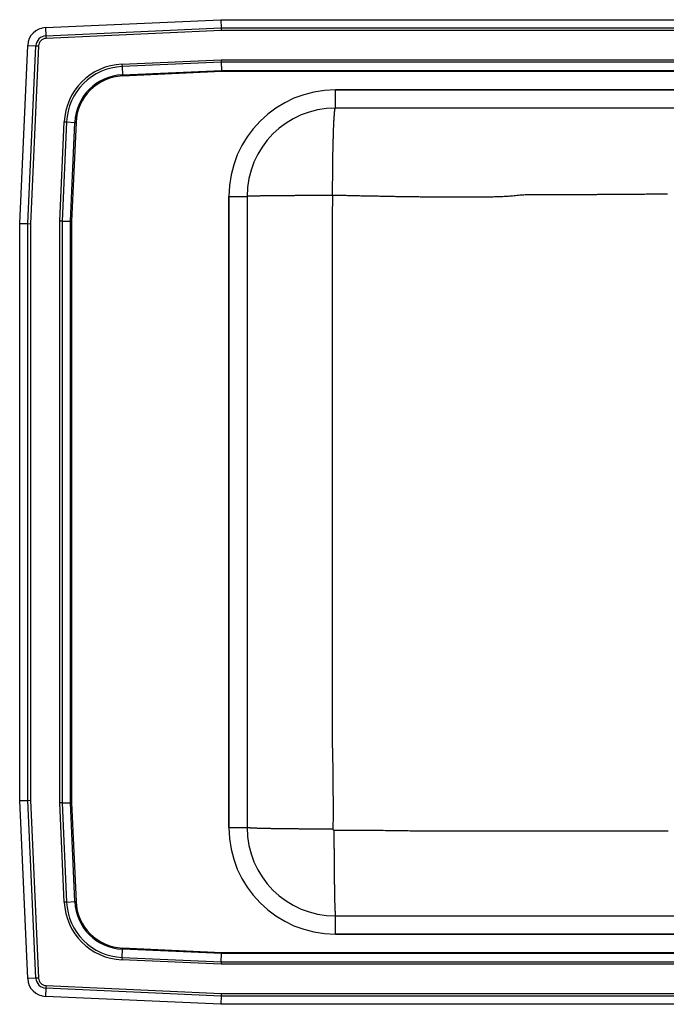
# Model space of a CAD drawing. Units: inches. Extents: x -15.5 to 15.5, y -12.8 to 6.8.
# Drawn here: x -15.5 to -2.7, y -12.8 to 6.8 of the extents above; entities that cross this region are included whole.
import ezdxf

# ---------------------------------------------------------------- set-up
doc = ezdxf.new("R2010")
doc.units = ezdxf.units.IN
doc.header["$MEASUREMENT"] = 0
doc.layers.get('0').update_dxf_attribs({"linetype": 'CONTINUOUS'})

# ---------------------------------------------------------------- blocks, each defined once
blk = doc.blocks.new('DRKAD311955_Top')
at = {"color": 7, "linetype": 'Continuous'}
for p, q in [((-14.988, 6.594), (-11.517, 6.75)), ((-11.517, 6.75), (11.517, 6.75)), ((-11.517, 6.75), (-11.514, 6.587)), ((-14.988, 6.594), (-14.98, 6.432)), ((-14.98, 6.432), (-11.514, 6.587)), ((-11.512, 6.535), (-14.978, 6.379)), ((-11.514, 6.587), (-11.512, 6.535)), ((-11.514, 6.587), (11.514, 6.587)), ((11.512, 6.535), (-11.512, 6.535)), ((-15.5, 2.715), (-15.342, 6.24)), ((-15.342, 6.24), (-15.179, 6.233)), ((-14.98, 6.432), (-14.978, 6.379)), ((-15.337, 2.712), (-15.179, 6.233)), ((-15.127, 6.23), (-15.285, 2.71)), ((-15.179, 6.233), (-15.127, 6.23)), ((-13.476, 5.87), (-11.513, 5.958)), ((-13.476, 5.87), (-13.474, 5.821)), ((-11.512, 5.909), (-13.474, 5.821)), ((-11.513, 5.958), (11.513, 5.958)), ((-11.513, 5.958), (-11.512, 5.909)), ((11.512, 5.909), (-11.512, 5.909)), ((-11.512, 5.909), (-11.508, 5.746)), ((-13.474, 5.821), (-13.467, 5.658)), ((-13.467, 5.658), (-11.508, 5.746)), ((-13.467, 5.658), (-13.466, 5.634)), ((-11.508, 5.722), (-13.466, 5.634)), ((-11.508, 5.746), (11.508, 5.746)), ((-11.508, 5.746), (-11.508, 5.722)), ((11.508, 5.722), (-11.508, 5.722)), ((-9.25, 5), (-9.25, 5.359)), ((-9.25, 5.359), (9.25, 5.359)), ((9.25, 5.359), (-9.25, 5.359)), ((9.25, 5), (-9.25, 5)), ((-14.708, 2.763), (-14.62, 4.726)), ((-14.571, 4.724), (-14.659, 2.762)), ((-14.62, 4.726), (-14.571, 4.724)), ((-14.571, 4.724), (-14.408, 4.717)), ((-14.496, 2.758), (-14.408, 4.717)), ((-14.384, 4.716), (-14.472, 2.758)), ((-14.408, 4.717), (-14.384, 4.716)), ((-11.359, -9.25), (-11.359, 3.25)), ((-11.359, 3.25), (-11, 3.25)), ((-11.359, 3.25), (-11.359, -9.25)), ((-11, 3.25), (-11, -9.25)), ((-14.708, -8.763), (-14.708, 2.763)), ((-14.659, 2.762), (-14.708, 2.763)), ((-14.659, 2.762), (-14.659, -8.762)), ((-14.659, 2.762), (-14.496, 2.758)), ((-14.496, -8.758), (-14.496, 2.758)), ((-14.496, 2.758), (-14.472, 2.758)), ((-14.472, 2.758), (-14.472, -8.758)), ((-15.5, 2.715), (-15.337, 2.712)), ((-15.5, -8.715), (-15.5, 2.715)), ((-15.337, 2.712), (-15.285, 2.71)), ((-15.337, -8.712), (-15.337, 2.712)), ((-15.285, 2.71), (-15.285, -8.71)), ((-15.5, -8.715), (-15.337, -8.712)), ((-15.342, -12.24), (-15.5, -8.715)), ((-15.337, -8.712), (-15.285, -8.71)), ((-15.179, -12.233), (-15.337, -8.712)), ((-15.285, -8.71), (-15.127, -12.23)), ((-14.659, -8.762), (-14.708, -8.763)), ((-14.62, -10.726), (-14.708, -8.763)), ((-14.659, -8.762), (-14.496, -8.758)), ((-14.659, -8.762), (-14.571, -10.724)), ((-14.408, -10.717), (-14.496, -8.758)), ((-14.496, -8.758), (-14.472, -8.758)), ((-14.472, -8.758), (-14.384, -10.716)), ((-11.359, -9.25), (-11, -9.25)), ((-14.571, -10.724), (-14.62, -10.726)), ((-14.571, -10.724), (-14.408, -10.717)), ((-14.408, -10.717), (-14.384, -10.716)), ((-9.25, -11.359), (-9.25, -11)), ((-9.25, -11), (9.25, -11)), ((9.25, -11.359), (-9.25, -11.359)), ((-9.25, -11.359), (9.25, -11.359)), ((-13.474, -11.821), (-13.467, -11.658)), ((-13.467, -11.658), (-13.466, -11.634)), ((-11.508, -11.746), (-13.467, -11.658)), ((-13.466, -11.634), (-11.508, -11.722)), ((-13.474, -11.821), (-13.476, -11.87)), ((-11.513, -11.958), (-13.476, -11.87)), ((-13.474, -11.821), (-11.512, -11.909)), ((-11.512, -11.909), (-11.508, -11.746)), ((-11.508, -11.722), (11.508, -11.722)), ((-11.508, -11.722), (-11.508, -11.746)), ((11.508, -11.746), (-11.508, -11.746)), ((-11.512, -11.909), (-11.513, -11.958)), ((11.513, -11.958), (-11.513, -11.958)), ((-11.512, -11.909), (11.512, -11.909)), ((-15.179, -12.233), (-15.342, -12.24)), ((-15.127, -12.23), (-15.179, -12.233)), ((-14.98, -12.432), (-14.988, -12.594)), ((-14.978, -12.379), (-14.98, -12.432)), ((-11.514, -12.587), (-14.98, -12.432)), ((-14.978, -12.379), (-11.512, -12.535)), ((-11.517, -12.75), (-14.988, -12.594)), ((-11.514, -12.587), (-11.517, -12.75)), ((-11.512, -12.535), (-11.514, -12.587)), ((11.514, -12.587), (-11.514, -12.587)), ((-11.512, -12.535), (11.512, -12.535)), ((11.517, -12.75), (-11.517, -12.75))]:
    blk.add_line(p, q, dxfattribs=at)
for points in [[(-9.306, 3.271), (-9.306, 3.289), (-9.306, 3.307), (-9.306, 3.325), (-9.306, 3.343), (-9.306, 3.362), (-9.306, 3.38), (-9.306, 3.399), (-9.306, 3.417), (-9.306, 3.436), (-9.306, 3.455), (-9.306, 3.473), (-9.306, 3.492), (-9.306, 3.511), (-9.306, 3.53), (-9.306, 3.549), (-9.305, 3.567), (-9.305, 3.586), (-9.305, 3.605), (-9.305, 3.624), (-9.305, 3.643), (-9.305, 3.662), (-9.305, 3.681), (-9.304, 3.7), (-9.304, 3.719), (-9.304, 3.738), (-9.304, 3.757), (-9.304, 3.776), (-9.304, 3.795), (-9.303, 3.814), (-9.303, 3.833), (-9.303, 3.852), (-9.303, 3.871), (-9.302, 3.89), (-9.302, 3.909), (-9.302, 3.928), (-9.302, 3.946), (-9.301, 3.965), (-9.301, 3.984), (-9.301, 4.002), (-9.301, 4.021), (-9.3, 4.039), (-9.3, 4.057), (-9.3, 4.076), (-9.299, 4.094), (-9.299, 4.112), (-9.299, 4.13), (-9.298, 4.148), (-9.298, 4.166), (-9.298, 4.183), (-9.297, 4.201), (-9.297, 4.218), (-9.297, 4.236), (-9.296, 4.253), (-9.296, 4.27), (-9.295, 4.287), (-9.295, 4.304), (-9.295, 4.321), (-9.294, 4.337), (-9.294, 4.354), (-9.293, 4.37), (-9.293, 4.386), (-9.292, 4.402), (-9.292, 4.418), (-9.292, 4.434), (-9.291, 4.449), (-9.291, 4.464), (-9.29, 4.48), (-9.29, 4.494), (-9.289, 4.509), (-9.289, 4.524), (-9.288, 4.538), (-9.288, 4.552), (-9.287, 4.566), (-9.287, 4.58), (-9.286, 4.594), (-9.286, 4.607), (-9.285, 4.621), (-9.285, 4.634), (-9.284, 4.646), (-9.283, 4.659), (-9.283, 4.671), (-9.282, 4.683), (-9.282, 4.695), (-9.281, 4.707), (-9.281, 4.719), (-9.28, 4.73), (-9.28, 4.741), (-9.279, 4.752), (-9.278, 4.762), (-9.278, 4.773), (-9.277, 4.783), (-9.277, 4.793), (-9.276, 4.802), (-9.275, 4.812), (-9.275, 4.821), (-9.274, 4.83), (-9.274, 4.839), (-9.273, 4.847), (-9.272, 4.855), (-9.272, 4.863), (-9.271, 4.871), (-9.271, 4.879), (-9.27, 4.886), (-9.269, 4.893), (-9.269, 4.9), (-9.268, 4.907), (-9.268, 4.913), (-9.267, 4.919), (-9.266, 4.925), (-9.266, 4.931), (-9.265, 4.936), (-9.265, 4.941), (-9.264, 4.946), (-9.263, 4.951), (-9.263, 4.955), (-9.262, 4.96), (-9.261, 4.964), (-9.261, 4.968), (-9.26, 4.971), (-9.26, 4.975), (-9.259, 4.978), (-9.258, 4.981), (-9.258, 4.983), (-9.257, 4.986), (-9.257, 4.988), (-9.256, 4.99), (-9.255, 4.992), (-9.255, 4.994), (-9.254, 4.995), (-9.254, 4.997), (-9.253, 4.998), (-9.252, 4.998), (-9.252, 4.999), (-9.251, 5), (-9.251, 5), (-9.25, 5)], [(-2.677, 3.296), (-2.704, 3.296), (-2.73, 3.295), (-2.757, 3.295), (-2.783, 3.295), (-2.81, 3.295), (-2.837, 3.294), (-2.863, 3.294), (-2.89, 3.294), (-2.917, 3.294), (-2.943, 3.293), (-2.97, 3.293), (-2.996, 3.293), (-3.023, 3.292), (-3.05, 3.292), (-3.076, 3.292), (-3.103, 3.292), (-3.129, 3.291), (-3.156, 3.291), (-3.183, 3.291), (-3.209, 3.291), (-3.236, 3.29), (-3.262, 3.29), (-3.289, 3.29), (-3.316, 3.29), (-3.342, 3.29), (-3.369, 3.289), (-3.395, 3.289), (-3.422, 3.289), (-3.449, 3.289), (-3.475, 3.288), (-3.502, 3.288), (-3.528, 3.288), (-3.555, 3.288), (-3.581, 3.288), (-3.608, 3.287), (-3.635, 3.287), (-3.661, 3.287), (-3.688, 3.287), (-3.714, 3.287), (-3.741, 3.287), (-3.768, 3.286), (-3.794, 3.286), (-3.821, 3.286), (-3.847, 3.286), (-3.874, 3.286), (-3.9, 3.286), (-3.927, 3.285), (-3.954, 3.285), (-3.98, 3.285), (-4.007, 3.285), (-4.033, 3.285), (-4.06, 3.285), (-4.086, 3.284), (-4.113, 3.284), (-4.139, 3.284), (-4.166, 3.284), (-4.193, 3.284), (-4.219, 3.284), (-4.246, 3.284), (-4.272, 3.284), (-4.299, 3.283), (-4.325, 3.283), (-4.352, 3.283), (-4.379, 3.283), (-4.405, 3.283), (-4.432, 3.283), (-4.458, 3.283), (-4.485, 3.283), (-4.511, 3.282), (-4.538, 3.282), (-4.564, 3.282), (-4.591, 3.282), (-4.618, 3.282), (-4.644, 3.282), (-4.671, 3.282), (-4.697, 3.282), (-4.724, 3.282), (-4.75, 3.282), (-4.777, 3.282), (-4.803, 3.281), (-4.83, 3.281), (-4.856, 3.281), (-4.883, 3.281), (-4.91, 3.281), (-4.936, 3.281), (-4.963, 3.281), (-4.989, 3.281), (-5.016, 3.281), (-5.042, 3.281), (-5.069, 3.281), (-5.095, 3.281), (-5.122, 3.281), (-5.148, 3.281), (-5.175, 3.281), (-5.202, 3.281), (-5.228, 3.281), (-5.255, 3.281), (-5.281, 3.281), (-5.308, 3.281), (-5.334, 3.281), (-5.361, 3.281), (-5.387, 3.281), (-5.414, 3.281), (-5.44, 3.28), (-5.467, 3.28), (-5.494, 3.279), (-5.521, 3.278), (-5.548, 3.277), (-5.575, 3.276), (-5.603, 3.274), (-5.63, 3.271), (-5.658, 3.268), (-5.687, 3.264), (-5.715, 3.26), (-5.743, 3.257), (-5.771, 3.254), (-5.799, 3.252), (-5.826, 3.25), (-5.854, 3.249), (-5.881, 3.247), (-5.908, 3.246), (-5.936, 3.245), (-5.963, 3.243), (-5.99, 3.242), (-6.017, 3.241), (-6.044, 3.24), (-6.072, 3.24), (-6.099, 3.239), (-6.126, 3.238), (-6.153, 3.237), (-6.18, 3.237), (-6.207, 3.236), (-6.234, 3.236), (-6.261, 3.235), (-6.288, 3.235), (-6.315, 3.234), (-6.342, 3.234), (-6.369, 3.234), (-6.396, 3.233), (-6.423, 3.233), (-6.449, 3.233), (-6.476, 3.233), (-6.503, 3.233), (-6.53, 3.232), (-6.557, 3.232), (-6.584, 3.232), (-6.611, 3.232), (-6.637, 3.232), (-6.664, 3.232), (-6.691, 3.232), (-6.718, 3.232), (-6.745, 3.232), (-6.772, 3.232), (-6.798, 3.232), (-6.825, 3.232), (-6.852, 3.232), (-6.879, 3.232), (-6.905, 3.232), (-6.932, 3.232), (-6.959, 3.232), (-6.986, 3.233), (-7.013, 3.233), (-7.039, 3.233), (-7.066, 3.233), (-7.093, 3.233), (-7.12, 3.233), (-7.146, 3.234), (-7.173, 3.234), (-7.2, 3.234), (-7.227, 3.234), (-7.253, 3.235), (-7.28, 3.235), (-7.307, 3.235), (-7.333, 3.235), (-7.36, 3.236), (-7.387, 3.236), (-7.414, 3.236), (-7.44, 3.237), (-7.467, 3.237), (-7.494, 3.237), (-7.52, 3.238), (-7.547, 3.238), (-7.574, 3.238), (-7.6, 3.239), (-7.627, 3.239), (-7.654, 3.239), (-7.681, 3.24), (-7.707, 3.24), (-7.734, 3.24), (-7.761, 3.241), (-7.787, 3.241), (-7.814, 3.242), (-7.841, 3.242), (-7.867, 3.242), (-7.894, 3.243), (-7.921, 3.243), (-7.947, 3.244), (-7.974, 3.244), (-8.001, 3.245), (-8.027, 3.245), (-8.054, 3.245), (-8.081, 3.246), (-8.107, 3.246), (-8.134, 3.247), (-8.161, 3.247), (-8.187, 3.248), (-8.214, 3.248), (-8.241, 3.249), (-8.267, 3.249), (-8.294, 3.25), (-8.321, 3.25), (-8.347, 3.251), (-8.374, 3.251), (-8.401, 3.252), (-8.427, 3.252), (-8.454, 3.253), (-8.481, 3.253), (-8.507, 3.254), (-8.534, 3.254), (-8.561, 3.255), (-8.587, 3.255), (-8.614, 3.256), (-8.64, 3.256), (-8.667, 3.257), (-8.694, 3.257), (-8.72, 3.258), (-8.747, 3.258), (-8.774, 3.259), (-8.8, 3.26), (-8.827, 3.26), (-8.854, 3.261), (-8.88, 3.261), (-8.907, 3.262), (-8.934, 3.262), (-8.96, 3.263), (-8.987, 3.264), (-9.013, 3.264), (-9.04, 3.265), (-9.067, 3.265), (-9.093, 3.266), (-9.12, 3.266), (-9.147, 3.267), (-9.173, 3.268), (-9.2, 3.268), (-9.226, 3.269), (-9.253, 3.269), (-9.28, 3.27), (-9.306, 3.271)], [(-9.311, 3.266), (-9.329, 3.266), (-9.346, 3.266), (-9.364, 3.266), (-9.383, 3.266), (-9.401, 3.266), (-9.419, 3.266), (-9.437, 3.266), (-9.455, 3.266), (-9.474, 3.266), (-9.492, 3.266), (-9.511, 3.266), (-9.529, 3.266), (-9.547, 3.266), (-9.566, 3.266), (-9.585, 3.266), (-9.603, 3.266), (-9.622, 3.266), (-9.64, 3.266), (-9.659, 3.266), (-9.678, 3.266), (-9.696, 3.266), (-9.715, 3.266), (-9.734, 3.266), (-9.752, 3.266), (-9.771, 3.266), (-9.789, 3.266), (-9.808, 3.265), (-9.827, 3.265), (-9.845, 3.265), (-9.864, 3.265), (-9.882, 3.265), (-9.901, 3.265), (-9.919, 3.265), (-9.938, 3.265), (-9.956, 3.265), (-9.974, 3.265), (-9.992, 3.265), (-10.011, 3.265), (-10.029, 3.265), (-10.047, 3.265), (-10.065, 3.264), (-10.083, 3.264), (-10.101, 3.264), (-10.118, 3.264), (-10.136, 3.264), (-10.153, 3.264), (-10.171, 3.264), (-10.188, 3.264), (-10.206, 3.264), (-10.223, 3.264), (-10.24, 3.263), (-10.257, 3.263), (-10.273, 3.263), (-10.29, 3.263), (-10.307, 3.263), (-10.323, 3.263), (-10.339, 3.263), (-10.356, 3.263), (-10.372, 3.263), (-10.387, 3.262), (-10.403, 3.262), (-10.419, 3.262), (-10.434, 3.262), (-10.449, 3.262), (-10.464, 3.262), (-10.479, 3.262), (-10.494, 3.261), (-10.508, 3.261), (-10.523, 3.261), (-10.537, 3.261), (-10.551, 3.261), (-10.565, 3.261), (-10.578, 3.261), (-10.592, 3.26), (-10.605, 3.26), (-10.618, 3.26), (-10.631, 3.26), (-10.644, 3.26), (-10.656, 3.26), (-10.668, 3.26), (-10.68, 3.259), (-10.692, 3.259), (-10.704, 3.259), (-10.715, 3.259), (-10.726, 3.259), (-10.737, 3.259), (-10.748, 3.258), (-10.758, 3.258), (-10.769, 3.258), (-10.779, 3.258), (-10.789, 3.258), (-10.798, 3.258), (-10.808, 3.257), (-10.817, 3.257), (-10.826, 3.257), (-10.834, 3.257), (-10.843, 3.257), (-10.851, 3.257), (-10.859, 3.256), (-10.867, 3.256), (-10.875, 3.256), (-10.882, 3.256), (-10.889, 3.256), (-10.896, 3.256), (-10.903, 3.255), (-10.909, 3.255), (-10.915, 3.255), (-10.921, 3.255), (-10.927, 3.255), (-10.932, 3.254), (-10.938, 3.254), (-10.943, 3.254), (-10.948, 3.254), (-10.952, 3.254), (-10.957, 3.254), (-10.961, 3.253), (-10.965, 3.253), (-10.968, 3.253), (-10.972, 3.253), (-10.975, 3.253), (-10.978, 3.253), (-10.981, 3.252), (-10.984, 3.252), (-10.986, 3.252), (-10.988, 3.252), (-10.99, 3.252), (-10.992, 3.252), (-10.994, 3.251), (-10.995, 3.251), (-10.997, 3.251), (-10.998, 3.251), (-10.999, 3.251), (-10.999, 3.25), (-11, 3.25), (-11, 3.25), (-11, 3.25)], [(-9.311, 3.266), (-9.311, 3.233), (-9.311, 3.2), (-9.311, 3.167), (-9.311, 3.134), (-9.311, 3.101), (-9.311, 3.068), (-9.312, 3.034), (-9.312, 3.001), (-9.312, 2.968), (-9.312, 2.935), (-9.312, 2.903), (-9.312, 2.87), (-9.313, 2.838), (-9.313, 2.805), (-9.313, 2.773), (-9.313, 2.741), (-9.313, 2.709), (-9.313, 2.677), (-9.313, 2.645), (-9.313, 2.613), (-9.313, 2.582), (-9.313, 2.55), (-9.313, 2.518), (-9.313, 2.486), (-9.313, 2.454), (-9.313, 2.422), (-9.313, 2.39), (-9.313, 2.358), (-9.313, 2.326), (-9.313, 2.295), (-9.313, 2.263), (-9.313, 2.231), (-9.313, 2.199), (-9.313, 2.167), (-9.313, 2.135), (-9.313, 2.103), (-9.313, 2.071), (-9.313, 2.039), (-9.313, 2.008), (-9.313, 1.976), (-9.313, 1.944), (-9.313, 1.912), (-9.313, 1.88), (-9.313, 1.848), (-9.313, 1.816), (-9.313, 1.784), (-9.313, 1.752), (-9.313, 1.72), (-9.313, 1.689), (-9.313, 1.657), (-9.313, 1.625), (-9.313, 1.593), (-9.313, 1.561), (-9.313, 1.529), (-9.313, 1.497), (-9.313, 1.465), (-9.313, 1.433), (-9.313, 1.402), (-9.313, 1.37), (-9.313, 1.338), (-9.313, 1.306), (-9.313, 1.274), (-9.313, 1.242), (-9.313, 1.21), (-9.313, 1.178), (-9.313, 1.146), (-9.313, 1.114), (-9.313, 1.083), (-9.313, 1.051), (-9.313, 1.019), (-9.313, 0.987), (-9.313, 0.955), (-9.313, 0.923), (-9.313, 0.891), (-9.313, 0.859), (-9.313, 0.827), (-9.313, 0.795), (-9.313, 0.764), (-9.313, 0.732), (-9.313, 0.7), (-9.313, 0.668), (-9.313, 0.636), (-9.313, 0.604), (-9.313, 0.572), (-9.313, 0.54), (-9.313, 0.508), (-9.313, 0.477), (-9.313, 0.445), (-9.313, 0.413), (-9.313, 0.381), (-9.313, 0.349), (-9.313, 0.317), (-9.313, 0.285), (-9.313, 0.253), (-9.313, 0.221), (-9.313, 0.189), (-9.313, 0.158), (-9.313, 0.126), (-9.313, 0.094), (-9.313, 0.062), (-9.313, 0.03), (-9.313, -0.002), (-9.313, -0.034), (-9.313, -0.066), (-9.313, -0.098), (-9.313, -0.129), (-9.313, -0.161), (-9.313, -0.193), (-9.313, -0.225), (-9.313, -0.257), (-9.313, -0.289), (-9.313, -0.321), (-9.313, -0.353), (-9.313, -0.385), (-9.313, -0.417), (-9.313, -0.448), (-9.313, -0.48), (-9.313, -0.512), (-9.313, -0.544), (-9.313, -0.576), (-9.313, -0.608), (-9.313, -0.64), (-9.313, -0.672), (-9.313, -0.704), (-9.313, -0.736), (-9.313, -0.767), (-9.313, -0.799), (-9.313, -0.831), (-9.313, -0.863), (-9.313, -0.895), (-9.313, -0.927), (-9.313, -0.959), (-9.313, -0.991), (-9.313, -1.023), (-9.313, -1.054), (-9.313, -1.086), (-9.313, -1.118), (-9.313, -1.15), (-9.313, -1.182), (-9.313, -1.214), (-9.313, -1.246), (-9.313, -1.278), (-9.313, -1.31), (-9.313, -1.342), (-9.313, -1.373), (-9.313, -1.405), (-9.313, -1.437), (-9.313, -1.469), (-9.313, -1.501), (-9.313, -1.533), (-9.313, -1.565), (-9.313, -1.597), (-9.313, -1.629), (-9.313, -1.661), (-9.313, -1.692), (-9.313, -1.724), (-9.313, -1.756), (-9.313, -1.788), (-9.313, -1.82), (-9.313, -1.852), (-9.313, -1.884), (-9.313, -1.916), (-9.313, -1.948), (-9.313, -1.979), (-9.313, -2.011), (-9.313, -2.043), (-9.313, -2.075), (-9.313, -2.107), (-9.313, -2.139), (-9.313, -2.171), (-9.313, -2.203), (-9.313, -2.235), (-9.313, -2.267), (-9.313, -2.298), (-9.313, -2.33), (-9.313, -2.362), (-9.313, -2.394), (-9.313, -2.426), (-9.313, -2.458), (-9.313, -2.49), (-9.313, -2.522), (-9.313, -2.554), (-9.313, -2.586), (-9.313, -2.617), (-9.313, -2.649), (-9.313, -2.681), (-9.313, -2.713), (-9.313, -2.745), (-9.313, -2.777), (-9.313, -2.809), (-9.313, -2.841), (-9.313, -2.873), (-9.313, -2.904), (-9.313, -2.936), (-9.313, -2.968), (-9.313, -3), (-9.313, -3.032), (-9.313, -3.064), (-9.313, -3.096), (-9.313, -3.128), (-9.313, -3.16), (-9.313, -3.192), (-9.313, -3.223), (-9.313, -3.255), (-9.313, -3.287), (-9.313, -3.319), (-9.313, -3.351), (-9.313, -3.383), (-9.313, -3.415), (-9.313, -3.447), (-9.313, -3.479), (-9.313, -3.511), (-9.313, -3.542), (-9.313, -3.574), (-9.313, -3.606), (-9.313, -3.638), (-9.313, -3.67), (-9.313, -3.702), (-9.313, -3.734), (-9.313, -3.766), (-9.313, -3.798), (-9.313, -3.829), (-9.313, -3.861), (-9.313, -3.893), (-9.313, -3.925), (-9.313, -3.957), (-9.313, -3.989), (-9.313, -4.021), (-9.313, -4.053), (-9.313, -4.085), (-9.313, -4.117), (-9.313, -4.148), (-9.313, -4.18), (-9.313, -4.212), (-9.313, -4.244), (-9.313, -4.276), (-9.313, -4.308), (-9.313, -4.34), (-9.313, -4.372), (-9.313, -4.404), (-9.313, -4.435), (-9.313, -4.467), (-9.313, -4.499), (-9.313, -4.531), (-9.313, -4.563), (-9.313, -4.595), (-9.313, -4.627), (-9.313, -4.659), (-9.313, -4.691), (-9.313, -4.723), (-9.313, -4.754), (-9.313, -4.786), (-9.313, -4.818), (-9.313, -4.85), (-9.313, -4.882), (-9.313, -4.914), (-9.313, -4.946), (-9.313, -4.978), (-9.313, -5.01), (-9.313, -5.042), (-9.313, -5.073), (-9.313, -5.105), (-9.313, -5.137), (-9.313, -5.169), (-9.313, -5.201), (-9.313, -5.233), (-9.313, -5.265), (-9.313, -5.297), (-9.313, -5.329), (-9.313, -5.36), (-9.313, -5.392), (-9.313, -5.424), (-9.313, -5.456), (-9.313, -5.488), (-9.313, -5.52), (-9.313, -5.552), (-9.313, -5.584), (-9.312, -5.616), (-9.312, -5.648), (-9.312, -5.679), (-9.312, -5.711), (-9.312, -5.743), (-9.312, -5.775), (-9.312, -5.807), (-9.312, -5.839), (-9.312, -5.871), (-9.312, -5.903), (-9.312, -5.935), (-9.312, -5.966), (-9.312, -5.998), (-9.312, -6.03), (-9.312, -6.062), (-9.312, -6.094), (-9.312, -6.126), (-9.312, -6.158), (-9.312, -6.19), (-9.312, -6.222), (-9.312, -6.254), (-9.312, -6.285), (-9.312, -6.317), (-9.312, -6.349), (-9.312, -6.381), (-9.312, -6.413), (-9.312, -6.445), (-9.312, -6.477), (-9.312, -6.509), (-9.312, -6.541), (-9.312, -6.572), (-9.312, -6.604), (-9.312, -6.636), (-9.312, -6.668), (-9.312, -6.7), (-9.312, -6.732), (-9.312, -6.764), (-9.312, -6.796), (-9.312, -6.828), (-9.312, -6.86), (-9.312, -6.891), (-9.312, -6.923), (-9.312, -6.955), (-9.312, -6.987), (-9.312, -7.019), (-9.312, -7.051), (-9.312, -7.083), (-9.312, -7.115), (-9.312, -7.147), (-9.312, -7.178), (-9.312, -7.21), (-9.312, -7.242), (-9.312, -7.274), (-9.312, -7.306), (-9.312, -7.338), (-9.312, -7.37), (-9.312, -7.402), (-9.312, -7.434), (-9.312, -7.466), (-9.312, -7.497), (-9.312, -7.529), (-9.312, -7.561), (-9.312, -7.593), (-9.312, -7.625), (-9.312, -7.657), (-9.311, -7.689), (-9.311, -7.722), (-9.311, -7.754), (-9.31, -7.787), (-9.309, -7.819), (-9.309, -7.852), (-9.308, -7.885), (-9.307, -7.918), (-9.306, -7.951), (-9.305, -7.984), (-9.304, -8.017), (-9.304, -8.049), (-9.303, -8.082), (-9.303, -8.115), (-9.302, -8.147), (-9.302, -8.18), (-9.301, -8.212), (-9.301, -8.245), (-9.301, -8.278), (-9.3, -8.31), (-9.3, -8.343), (-9.3, -8.375), (-9.3, -8.408), (-9.299, -8.44), (-9.299, -8.472), (-9.299, -8.505), (-9.299, -8.537), (-9.299, -8.57), (-9.299, -8.602), (-9.298, -8.635), (-9.298, -8.667), (-9.298, -8.699), (-9.298, -8.732), (-9.298, -8.764), (-9.298, -8.796), (-9.298, -8.829), (-9.298, -8.861), (-9.298, -8.893), (-9.298, -8.926), (-9.298, -8.958), (-9.298, -8.99), (-9.298, -9.023), (-9.298, -9.055), (-9.298, -9.087), (-9.298, -9.12), (-9.299, -9.152), (-9.299, -9.184), (-9.299, -9.217), (-9.299, -9.249), (-9.299, -9.281)], [(-9.306, 3.271), (-9.307, 3.271), (-9.307, 3.271), (-9.307, 3.271), (-9.307, 3.271), (-9.307, 3.271), (-9.307, 3.271), (-9.307, 3.27), (-9.308, 3.27), (-9.308, 3.27), (-9.308, 3.27), (-9.308, 3.27), (-9.308, 3.27), (-9.308, 3.27), (-9.309, 3.27), (-9.309, 3.27), (-9.309, 3.27), (-9.309, 3.27), (-9.309, 3.27), (-9.309, 3.27), (-9.309, 3.269), (-9.309, 3.269), (-9.31, 3.269), (-9.31, 3.269), (-9.31, 3.269), (-9.31, 3.269), (-9.31, 3.269), (-9.31, 3.268), (-9.31, 3.268), (-9.31, 3.268), (-9.31, 3.268), (-9.31, 3.268), (-9.31, 3.268), (-9.31, 3.268), (-9.311, 3.267), (-9.311, 3.267), (-9.311, 3.267), (-9.311, 3.267), (-9.311, 3.267), (-9.311, 3.266), (-9.311, 3.266)], [(-9.299, -9.281), (-9.317, -9.281), (-9.335, -9.281), (-9.353, -9.281), (-9.371, -9.281), (-9.389, -9.281), (-9.407, -9.281), (-9.426, -9.281), (-9.444, -9.281), (-9.462, -9.281), (-9.481, -9.281), (-9.499, -9.281), (-9.518, -9.281), (-9.536, -9.281), (-9.555, -9.281), (-9.573, -9.281), (-9.592, -9.281), (-9.611, -9.281), (-9.629, -9.28), (-9.648, -9.28), (-9.667, -9.28), (-9.685, -9.28), (-9.704, -9.28), (-9.723, -9.28), (-9.742, -9.28), (-9.76, -9.28), (-9.779, -9.28), (-9.798, -9.28), (-9.816, -9.28), (-9.835, -9.279), (-9.854, -9.279), (-9.872, -9.279), (-9.891, -9.279), (-9.909, -9.279), (-9.928, -9.279), (-9.946, -9.279), (-9.965, -9.279), (-9.983, -9.278), (-10.001, -9.278), (-10.02, -9.278), (-10.038, -9.278), (-10.056, -9.278), (-10.074, -9.278), (-10.092, -9.277), (-10.11, -9.277), (-10.128, -9.277), (-10.145, -9.277), (-10.163, -9.277), (-10.18, -9.277), (-10.198, -9.276), (-10.215, -9.276), (-10.232, -9.276), (-10.249, -9.276), (-10.266, -9.275), (-10.283, -9.275), (-10.3, -9.275), (-10.316, -9.275), (-10.333, -9.275), (-10.349, -9.274), (-10.365, -9.274), (-10.381, -9.274), (-10.397, -9.274), (-10.413, -9.273), (-10.428, -9.273), (-10.444, -9.273), (-10.459, -9.273), (-10.474, -9.272), (-10.489, -9.272), (-10.504, -9.272), (-10.518, -9.272), (-10.532, -9.271), (-10.547, -9.271), (-10.56, -9.271), (-10.574, -9.27), (-10.588, -9.27), (-10.601, -9.27), (-10.614, -9.27), (-10.627, -9.269), (-10.64, -9.269), (-10.653, -9.269), (-10.665, -9.268), (-10.677, -9.268), (-10.689, -9.268), (-10.701, -9.268), (-10.712, -9.267), (-10.724, -9.267), (-10.735, -9.267), (-10.746, -9.266), (-10.756, -9.266), (-10.767, -9.266), (-10.777, -9.265), (-10.787, -9.265), (-10.796, -9.265), (-10.806, -9.264), (-10.815, -9.264), (-10.824, -9.264), (-10.833, -9.263), (-10.842, -9.263), (-10.85, -9.263), (-10.858, -9.262), (-10.866, -9.262), (-10.873, -9.262), (-10.881, -9.261), (-10.888, -9.261), (-10.895, -9.261), (-10.902, -9.26), (-10.908, -9.26), (-10.914, -9.26), (-10.92, -9.259), (-10.926, -9.259), (-10.932, -9.259), (-10.937, -9.258), (-10.942, -9.258), (-10.947, -9.258), (-10.952, -9.257), (-10.956, -9.257), (-10.96, -9.257), (-10.964, -9.256), (-10.968, -9.256), (-10.972, -9.256), (-10.975, -9.255), (-10.978, -9.255), (-10.981, -9.255), (-10.984, -9.254), (-10.986, -9.254), (-10.988, -9.254), (-10.99, -9.253), (-10.992, -9.253), (-10.994, -9.253), (-10.995, -9.252), (-10.997, -9.252), (-10.998, -9.252), (-10.999, -9.251), (-10.999, -9.251), (-11, -9.251), (-11, -9.25), (-11, -9.25)], [(-9.299, -9.281), (-9.299, -9.282), (-9.299, -9.283), (-9.299, -9.283), (-9.299, -9.284), (-9.299, -9.285), (-9.299, -9.286), (-9.298, -9.286), (-9.298, -9.287), (-9.298, -9.288), (-9.298, -9.289), (-9.297, -9.289), (-9.297, -9.29), (-9.297, -9.291), (-9.296, -9.291), (-9.296, -9.292), (-9.295, -9.293), (-9.295, -9.293), (-9.294, -9.294), (-9.294, -9.295), (-9.293, -9.295), (-9.293, -9.296), (-9.292, -9.296), (-9.292, -9.297), (-9.291, -9.297), (-9.29, -9.298), (-9.29, -9.298), (-9.289, -9.298), (-9.288, -9.299), (-9.288, -9.299), (-9.287, -9.299), (-9.286, -9.3), (-9.285, -9.3), (-9.285, -9.3), (-9.284, -9.3), (-9.283, -9.301), (-9.282, -9.301), (-9.282, -9.301), (-9.281, -9.301), (-9.28, -9.301), (-9.279, -9.301)], [(-9.279, -9.301), (-9.235, -9.301), (-9.191, -9.301), (-9.146, -9.301), (-9.102, -9.301), (-9.058, -9.3), (-9.014, -9.3), (-8.969, -9.3), (-8.925, -9.3), (-8.881, -9.301), (-8.836, -9.301), (-8.792, -9.301), (-8.748, -9.301), (-8.703, -9.301), (-8.659, -9.301), (-8.614, -9.301), (-8.57, -9.302), (-8.525, -9.302), (-8.481, -9.302), (-8.436, -9.303), (-8.392, -9.303), (-8.347, -9.304), (-8.303, -9.304), (-8.258, -9.305), (-8.213, -9.305), (-8.168, -9.306), (-8.123, -9.307), (-8.078, -9.308), (-8.033, -9.309), (-7.989, -9.31), (-7.944, -9.31), (-7.9, -9.311), (-7.856, -9.311), (-7.812, -9.311), (-7.768, -9.312), (-7.725, -9.312), (-7.681, -9.312), (-7.637, -9.312), (-7.594, -9.312), (-7.55, -9.312), (-7.507, -9.312), (-7.463, -9.312), (-7.419, -9.312), (-7.376, -9.312), (-7.332, -9.312), (-7.288, -9.312), (-7.245, -9.312), (-7.201, -9.312), (-7.158, -9.312), (-7.114, -9.312), (-7.07, -9.312), (-7.027, -9.312), (-6.983, -9.312), (-6.939, -9.312), (-6.896, -9.312), (-6.852, -9.312), (-6.808, -9.312), (-6.765, -9.312), (-6.721, -9.312), (-6.677, -9.312), (-6.634, -9.312), (-6.59, -9.312), (-6.547, -9.312), (-6.503, -9.312), (-6.459, -9.312), (-6.416, -9.312), (-6.372, -9.312), (-6.328, -9.312), (-6.285, -9.312), (-6.241, -9.312), (-6.197, -9.312), (-6.154, -9.312), (-6.11, -9.312), (-6.067, -9.312), (-6.023, -9.312), (-5.979, -9.312), (-5.936, -9.312), (-5.892, -9.312), (-5.848, -9.312), (-5.805, -9.312), (-5.761, -9.312), (-5.717, -9.312), (-5.674, -9.312), (-5.63, -9.312), (-5.587, -9.312), (-5.543, -9.312), (-5.499, -9.312), (-5.456, -9.312), (-5.412, -9.312), (-5.368, -9.312), (-5.325, -9.312), (-5.281, -9.312), (-5.237, -9.312), (-5.194, -9.312), (-5.15, -9.312), (-5.106, -9.312), (-5.063, -9.312), (-5.019, -9.312), (-4.976, -9.312), (-4.932, -9.312), (-4.888, -9.312), (-4.845, -9.312), (-4.801, -9.312), (-4.757, -9.312), (-4.714, -9.312), (-4.67, -9.312), (-4.626, -9.312), (-4.583, -9.312), (-4.539, -9.312), (-4.495, -9.312), (-4.452, -9.312), (-4.408, -9.312), (-4.365, -9.312), (-4.321, -9.312), (-4.277, -9.312), (-4.234, -9.312), (-4.19, -9.312), (-4.146, -9.312), (-4.103, -9.312), (-4.059, -9.313), (-4.015, -9.313), (-3.972, -9.313), (-3.928, -9.313), (-3.884, -9.313), (-3.841, -9.313), (-3.797, -9.313), (-3.754, -9.313), (-3.71, -9.313), (-3.666, -9.313), (-3.623, -9.313), (-3.579, -9.313), (-3.535, -9.313), (-3.492, -9.313), (-3.448, -9.313), (-3.404, -9.313), (-3.361, -9.313), (-3.317, -9.313), (-3.273, -9.313), (-3.23, -9.313), (-3.186, -9.313), (-3.143, -9.313), (-3.099, -9.313), (-3.055, -9.313), (-3.012, -9.313), (-2.968, -9.313), (-2.924, -9.313), (-2.881, -9.313), (-2.837, -9.313), (-2.793, -9.313), (-2.75, -9.313), (-2.706, -9.313), (-2.662, -9.313)], [(-9.279, -9.301), (-9.279, -9.319), (-9.279, -9.337), (-9.279, -9.355), (-9.279, -9.373), (-9.279, -9.391), (-9.279, -9.409), (-9.279, -9.427), (-9.279, -9.446), (-9.279, -9.464), (-9.279, -9.482), (-9.279, -9.501), (-9.279, -9.519), (-9.279, -9.538), (-9.279, -9.556), (-9.279, -9.575), (-9.279, -9.594), (-9.279, -9.612), (-9.279, -9.631), (-9.279, -9.65), (-9.278, -9.668), (-9.278, -9.687), (-9.278, -9.706), (-9.278, -9.724), (-9.278, -9.743), (-9.278, -9.762), (-9.278, -9.78), (-9.278, -9.799), (-9.278, -9.818), (-9.278, -9.836), (-9.278, -9.855), (-9.277, -9.874), (-9.277, -9.892), (-9.277, -9.911), (-9.277, -9.929), (-9.277, -9.948), (-9.277, -9.966), (-9.277, -9.984), (-9.277, -10.003), (-9.276, -10.021), (-9.276, -10.039), (-9.276, -10.057), (-9.276, -10.075), (-9.276, -10.093), (-9.276, -10.111), (-9.275, -10.129), (-9.275, -10.146), (-9.275, -10.164), (-9.275, -10.182), (-9.275, -10.199), (-9.275, -10.216), (-9.274, -10.233), (-9.274, -10.25), (-9.274, -10.267), (-9.274, -10.284), (-9.274, -10.301), (-9.273, -10.317), (-9.273, -10.334), (-9.273, -10.35), (-9.273, -10.366), (-9.272, -10.382), (-9.272, -10.398), (-9.272, -10.414), (-9.272, -10.429), (-9.271, -10.445), (-9.271, -10.46), (-9.271, -10.475), (-9.271, -10.49), (-9.271, -10.504), (-9.27, -10.519), (-9.27, -10.533), (-9.27, -10.547), (-9.269, -10.561), (-9.269, -10.575), (-9.269, -10.588), (-9.269, -10.602), (-9.268, -10.615), (-9.268, -10.628), (-9.268, -10.641), (-9.268, -10.653), (-9.267, -10.665), (-9.267, -10.678), (-9.267, -10.69), (-9.266, -10.701), (-9.266, -10.713), (-9.266, -10.724), (-9.266, -10.735), (-9.265, -10.746), (-9.265, -10.756), (-9.265, -10.767), (-9.264, -10.777), (-9.264, -10.787), (-9.264, -10.797), (-9.263, -10.806), (-9.263, -10.815), (-9.263, -10.824), (-9.263, -10.833), (-9.262, -10.842), (-9.262, -10.85), (-9.262, -10.858), (-9.261, -10.866), (-9.261, -10.874), (-9.261, -10.881), (-9.26, -10.888), (-9.26, -10.895), (-9.26, -10.902), (-9.259, -10.908), (-9.259, -10.915), (-9.259, -10.921), (-9.258, -10.926), (-9.258, -10.932), (-9.258, -10.937), (-9.257, -10.942), (-9.257, -10.947), (-9.257, -10.952), (-9.257, -10.956), (-9.256, -10.96), (-9.256, -10.964), (-9.256, -10.968), (-9.255, -10.972), (-9.255, -10.975), (-9.255, -10.978), (-9.254, -10.981), (-9.254, -10.984), (-9.254, -10.986), (-9.253, -10.988), (-9.253, -10.99), (-9.253, -10.992), (-9.252, -10.994), (-9.252, -10.995), (-9.252, -10.997), (-9.252, -10.998), (-9.251, -10.999), (-9.251, -10.999), (-9.251, -11), (-9.25, -11), (-9.25, -11)]]:
    blk.add_lwpolyline(points, dxfattribs=at)
for centre, radius, start, end in [((-14.971, 6.223), 0.371, 92.5667, 177.4333), ((-14.971, 6.223), 0.208, 92.5667, 177.4333), ((-14.971, 6.223), 0.156, 92.5667, 177.4333), ((-13.423, 4.673), 1.198, 92.5667, 177.4333), ((-13.423, 4.673), 1.15, 92.5667, 177.4333), ((-13.423, 4.673), 0.987, 92.5667, 177.4333), ((-13.423, 4.673), 0.963, 92.5667, 177.4333), ((-9.25, 3.25), 2.109, 90, 180), ((-9.25, 3.25), 2.109, 90, 180), ((-9.25, 3.25), 1.75, 90, 180), ((-9.25, -9.25), 2.109, 180, 270), ((-9.25, -9.25), 2.109, 180, 270), ((-9.25, -9.25), 1.75, 180, 270), ((-13.423, -10.673), 1.15, 182.5667, 267.4333), ((-13.423, -10.673), 0.987, 182.5667, 267.4333), ((-13.423, -10.673), 0.963, 182.5667, 267.4333), ((-13.423, -10.673), 1.198, 182.5667, 267.4333), ((-14.971, -12.223), 0.371, 182.5667, 267.4333), ((-14.971, -12.223), 0.208, 182.5667, 267.4333), ((-14.971, -12.223), 0.156, 182.5667, 267.4333)]:
    blk.add_arc(centre, radius, start, end, dxfattribs=at)

msp = doc.modelspace()

# ---------------------------------------------------------------- block references
msp.add_blockref('DRKAD311955_Top', (0, 0))

doc.saveas('drawing.dxf')
